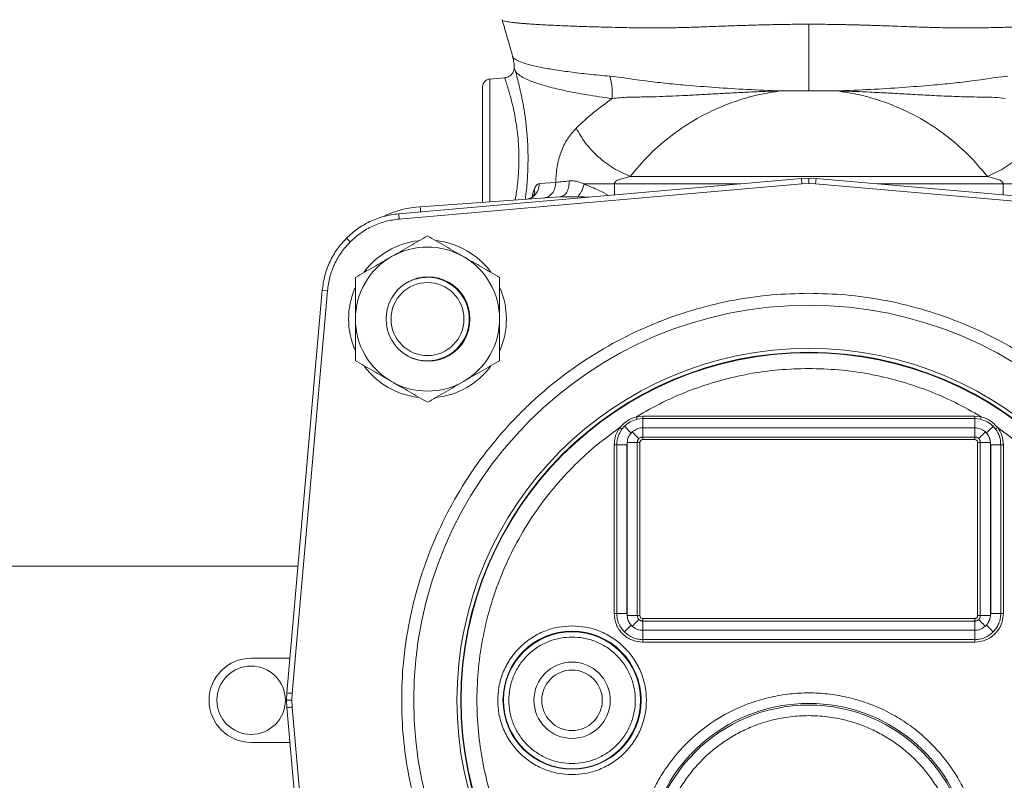
# Model space of a CAD drawing. Units: inches. Extents: x -446 to 1085, y -209 to 172.
# Drawn here: x -373 to -365, y 147 to 153 of the extents above; entities that cross this region are included whole.
import ezdxf

# ---------------------------------------------------------------- set-up
doc = ezdxf.new("R2010")
doc.units = ezdxf.units.IN
doc.header["$MEASUREMENT"] = 0

msp = doc.modelspace()

# ---------------------------------------------------------------- linework, layer by layer
at = {"color": 7, "linetype": 'Continuous', "lineweight": 15}
for p, q in [((-369.1239, 152.1112), (-369.2343, 152.1016)), ((-367.057, 152.0126), (-367.0548, 152.0129)), ((-366.8473, 152.0129), (-367.0548, 152.0129)), ((-366.6398, 152.0129), (-366.8473, 152.0129)), ((-366.6376, 152.0126), (-366.6398, 152.0129)), ((-366.9022, 151.3564), (-369.9164, 151.0927)), ((-368.2741, 151.3463), (-368.1838, 151.3719)), ((-368.1838, 151.3719), (-365.5108, 151.3719)), ((-366.9022, 151.3564), (-366.8473, 151.3588)), ((-366.8473, 151.3588), (-366.8473, 151.3194)), ((-366.8473, 151.3588), (-366.7924, 151.3564)), ((-363.7782, 151.0927), (-366.7924, 151.3564)), ((-365.5108, 151.3719), (-365.4205, 151.3463)), ((-369.913, 151.0535), (-366.8987, 151.3172)), ((-368.8643, 151.3186), (-368.7415, 151.3277)), ((-366.8987, 151.3172), (-366.8473, 151.3194)), ((-366.8473, 151.3194), (-366.7958, 151.3172)), ((-366.7958, 151.3172), (-363.7816, 151.0535)), ((-368.7106, 151.2185), (-369.755, 151.1455)), ((-368.6967, 151.2237), (-368.7106, 151.2185)), ((-368.695, 151.2188), (-368.7106, 151.2185)), ((-368.6963, 151.2217), (-368.6961, 151.2213)), ((-368.5748, 151.2206), (-368.5326, 151.2194)), ((-369.913, 151.0535), (-369.9164, 151.0927)), ((-369.5419, 150.574), (-369.5041, 150.5543)), ((-370.4888, 150.5203), (-370.7525, 147.5061)), ((-370.7133, 147.5026), (-370.4496, 150.5168)), ((-368.089, 149.579), (-368.1365, 149.5737)), ((-368.089, 149.5597), (-368.1322, 149.5548)), ((-368.089, 149.579), (-368.089, 149.5597)), ((-365.6056, 149.579), (-368.089, 149.579)), ((-368.089, 149.4905), (-368.089, 149.5597)), ((-365.6056, 149.5597), (-368.089, 149.5597)), ((-365.6056, 149.579), (-365.6056, 149.5597)), ((-365.5581, 149.5737), (-365.6056, 149.579)), ((-365.6056, 149.5597), (-365.6056, 149.4905)), ((-365.5624, 149.5548), (-365.6056, 149.5597)), ((-368.2456, 149.4812), (-368.2611, 149.4928)), ((-368.2273, 149.5024), (-368.2456, 149.4812)), ((-368.2273, 149.5024), (-368.1767, 149.4518)), ((-368.1688, 149.4597), (-368.1767, 149.4518)), ((-368.089, 149.4905), (-368.0899, 149.4905)), ((-368.0899, 149.4214), (-368.0899, 149.4905)), ((-368.089, 149.4905), (-365.6056, 149.4905)), ((-365.6047, 149.4905), (-365.6056, 149.4905)), ((-365.6047, 149.4905), (-365.6047, 149.4214)), ((-365.5179, 149.4518), (-365.5257, 149.4597)), ((-365.449, 149.4812), (-365.4673, 149.5024)), ((-368.209, 149.3641), (-368.2052, 149.3941)), ((-368.2052, 149.3941), (-368.206, 149.3808)), ((-368.206, 149.3808), (-368.206, 148.0845)), ((-368.206, 149.3808), (-368.1305, 149.3808)), ((-368.1305, 148.0845), (-368.1305, 149.3808)), ((-368.1305, 149.3808), (-368.1112, 149.3808)), ((-368.1112, 148.0845), (-368.1112, 149.3808)), ((-368.0899, 149.4214), (-365.6047, 149.4214)), ((-368.0899, 149.4214), (-368.0899, 149.4021)), ((-365.6047, 149.4021), (-368.0899, 149.4021)), ((-365.6047, 149.4021), (-365.6047, 149.4214)), ((-365.5834, 149.3808), (-365.564, 149.3808)), ((-365.5834, 149.3808), (-365.5834, 148.0845)), ((-365.564, 149.3808), (-365.564, 148.0845)), ((-365.564, 149.3808), (-365.4886, 149.3808)), ((-365.4886, 149.3808), (-365.4893, 149.3941)), ((-365.4893, 149.3941), (-365.4855, 149.3641)), ((-365.4886, 148.0845), (-365.4886, 149.3808)), ((-368.3039, 149.3641), (-368.3039, 148.1012)), ((-368.3039, 149.3641), (-368.2845, 149.3641)), ((-368.2845, 149.3641), (-368.2845, 148.1012)), ((-368.2845, 149.3641), (-368.209, 149.3641)), ((-368.209, 148.1012), (-368.209, 149.3641)), ((-365.4855, 149.3641), (-365.4855, 148.1012)), ((-365.4855, 149.3641), (-365.4101, 149.3641)), ((-365.4101, 148.1012), (-365.4101, 149.3641)), ((-365.3907, 149.3641), (-365.4101, 149.3641)), ((-365.3907, 148.1012), (-365.3907, 149.3641)), ((-370.6695, 148.4551), (-391.926, 148.4551)), ((-368.2845, 148.1012), (-368.3039, 148.1012)), ((-368.2845, 148.1012), (-368.209, 148.1012)), ((-368.2052, 148.0712), (-368.209, 148.1012)), ((-368.206, 148.0845), (-368.2052, 148.0712)), ((-368.206, 148.0845), (-368.1305, 148.0845)), ((-368.1305, 148.0845), (-368.1112, 148.0845)), ((-368.0899, 148.0439), (-368.0899, 148.0633)), ((-368.0899, 148.0633), (-365.6047, 148.0633)), ((-368.0899, 148.0439), (-368.0899, 147.9748)), ((-365.6047, 148.0439), (-368.0899, 148.0439)), ((-365.6047, 148.0439), (-365.6047, 148.0633)), ((-365.6047, 148.0439), (-365.6047, 147.9748)), ((-365.5834, 148.0845), (-365.564, 148.0845)), ((-365.4886, 148.0845), (-365.564, 148.0845)), ((-365.4855, 148.1012), (-365.4893, 148.0712)), ((-365.4893, 148.0712), (-365.4886, 148.0845)), ((-365.4855, 148.1012), (-365.4101, 148.1012)), ((-365.3907, 148.1012), (-365.4101, 148.1012)), ((-368.1767, 148.0135), (-368.1688, 148.0056)), ((-368.089, 147.9748), (-368.0899, 147.9748)), ((-368.089, 147.9748), (-368.089, 147.9057)), ((-365.6056, 147.9748), (-368.089, 147.9748)), ((-365.6056, 147.9748), (-365.6047, 147.9748)), ((-365.6056, 147.9748), (-365.6056, 147.9057)), ((-365.5179, 148.0135), (-365.5257, 148.0056)), ((-365.5179, 148.0135), (-365.4673, 147.9629)), ((-368.089, 147.9057), (-365.6056, 147.9057)), ((-368.089, 147.8863), (-368.089, 147.9057)), ((-365.6056, 147.8863), (-365.6056, 147.9057)), ((-368.089, 147.8863), (-365.6056, 147.8863)), ((-370.7298, 147.7661), (-371.0205, 147.7661)), ((-370.7549, 147.4512), (-370.7525, 147.5061)), ((-370.7549, 147.4512), (-370.7156, 147.4512)), ((-370.7525, 147.3963), (-370.7549, 147.4512)), ((-370.7156, 147.4512), (-370.7133, 147.5026)), ((-370.7133, 147.3997), (-370.7156, 147.4512)), ((-370.7525, 147.3963), (-370.4888, 144.3821)), ((-370.4496, 144.3855), (-370.7133, 147.3997)), ((-371.0205, 147.1362), (-370.7298, 147.1362))]:
    msp.add_line(p, q, dxfattribs=at)
at = {"color": 8, "linetype": 'Continuous', "lineweight": 15}
for p, q in [((-369.2343, 152.1016), (-369.2343, 151.1819)), ((-366.8987, 151.3172), (-366.9022, 151.3564)), ((-366.7924, 151.3564), (-366.7958, 151.3172)), ((-367.3619, 151.3162), (-368.3019, 151.3162)), ((-368.3019, 151.3162), (-368.3019, 151.234)), ((-365.3927, 151.3162), (-366.3327, 151.3162)), ((-365.3927, 151.234), (-365.3927, 151.3162)), ((-368.5748, 151.2206), (-368.695, 151.2188)), ((-368.492, 151.2173), (-368.5326, 151.2194)), ((-370.4888, 150.5203), (-370.4496, 150.5168))]:
    msp.add_line(p, q, dxfattribs=at)
at = {"color": 8, "linetype": 'Continuous', "lineweight": 15, "flags": 128}
for points in [[(-369.7523, 151.1071), (-369.7527, 151.1139), (-369.7533, 151.1212), (-369.7537, 151.128), (-369.7542, 151.134), (-369.7545, 151.1389), (-369.7547, 151.1425), (-369.7549, 151.1447), (-369.755, 151.1455)], [(-370.7133, 147.3997), (-370.7211, 147.399), (-370.7286, 147.3984), (-370.7354, 147.3978), (-370.7414, 147.3973), (-370.7463, 147.3968), (-370.7498, 147.3965), (-370.7519, 147.3963), (-370.7525, 147.3963)]]:
    msp.add_lwpolyline(points, dxfattribs=at)
at = {"color": 7, "linetype": 'Continuous', "lineweight": 15, "flags": 128}
for points in [[(-370.3068, 150.9107), (-370.3064, 150.9103), (-370.3049, 150.9088), (-370.3024, 150.9063), (-370.299, 150.9029), (-370.2947, 150.8986), (-370.2898, 150.8937), (-370.2845, 150.8884), (-370.279, 150.8828)], [(-368.1365, 149.5737), (-368.1357, 149.5704), (-368.135, 149.5672), (-368.1343, 149.5642), (-368.1337, 149.5614), (-368.1332, 149.5591), (-368.1327, 149.5571), (-368.1324, 149.5557), (-368.1322, 149.5548)], [(-368.1688, 149.4597), (-368.1599, 149.4508), (-368.1513, 149.4422), (-368.1433, 149.4342), (-368.1361, 149.427), (-368.1299, 149.4208), (-368.1248, 149.4157), (-368.121, 149.4119), (-368.1186, 149.4095)], [(-365.5759, 149.4095), (-365.5736, 149.4119), (-365.5698, 149.4157), (-365.5647, 149.4208), (-365.5585, 149.427), (-365.5512, 149.4342), (-365.5432, 149.4422), (-365.5347, 149.4508), (-365.5257, 149.4597)], [(-365.5179, 149.4518), (-365.5089, 149.4608), (-365.5003, 149.4695), (-365.4922, 149.4775), (-365.4849, 149.4848), (-365.4786, 149.4911), (-365.4735, 149.4962), (-365.4697, 149.5), (-365.4673, 149.5024)], [(-368.1186, 148.0558), (-368.121, 148.0534), (-368.1248, 148.0496), (-368.1299, 148.0446), (-368.1361, 148.0383), (-368.1433, 148.0311), (-368.1513, 148.0231), (-368.1599, 148.0145), (-368.1688, 148.0056)], [(-365.5759, 148.0558), (-365.5736, 148.0534), (-365.5698, 148.0496), (-365.5647, 148.0446), (-365.5585, 148.0383), (-365.5512, 148.0311), (-365.5432, 148.0231), (-365.5347, 148.0145), (-365.5257, 148.0056)], [(-368.1767, 148.0135), (-368.1857, 148.0045), (-368.1943, 147.9959), (-368.2024, 147.9878), (-368.2096, 147.9806), (-368.2159, 147.9743), (-368.221, 147.9691), (-368.2249, 147.9653), (-368.2273, 147.9629)], [(-370.7525, 147.5061), (-370.7519, 147.506), (-370.7498, 147.5058), (-370.7463, 147.5055), (-370.7414, 147.5051), (-370.7354, 147.5046), (-370.7286, 147.504), (-370.7211, 147.5033), (-370.7133, 147.5026)]]:
    msp.add_lwpolyline(points, dxfattribs=at)
at = {"color": 7, "linetype": 'Continuous', "lineweight": 15}
for centre, radius in [((-369.7008, 150.3047), 0.2731), ((-366.8473, 147.4512), 2.9568), ((-366.8473, 147.4512), 2.6332), ((-366.8473, 147.4512), 2.6051), ((-366.8473, 147.4512), 2.6014), ((-368.6189, 147.4512), 0.517), ((-368.6189, 147.4512), 0.5128), ((-371.0205, 147.4512), 0.2559), ((-368.6189, 147.4512), 0.2854), ((-368.6189, 147.4512), 0.2264), ((-366.8473, 146.211), 1.204)]:
    msp.add_circle(centre, radius, dxfattribs=at)
for centre, radius, start, end in [((-369.2292, 152.0427), 0.0591, 95, 180), ((-369.7, 150.36), 0.7874, 94, 114.00008), ((-369.7008, 150.3047), 0.5906, 96.80731, 143.17889), ((-369.7008, 150.3047), 0.5394, 60, 120), ((-369.7008, 150.3047), 0.5906, 36.54044, 83.63064), ((-369.7008, 150.3047), 0.5394, 120, 180), ((-369.7008, 150.3047), 0.5394, 0, 60), ((-369.697, 150.3084), 0.3125, 359.3089, 180.6911), ((-369.7008, 150.3047), 0.3125, 0, 134.51134), ((-369.7008, 150.3047), 0.5906, 157.01109, 202.92896), ((-369.7008, 150.3047), 0.5906, 336.22094, 23.88462), ((-369.7008, 150.3047), 0.5394, 180, 240), ((-369.697, 150.3009), 0.3125, 179.3089, 0.6911), ((-369.7008, 150.3047), 0.3125, 225.4886, 0), ((-369.7008, 150.3047), 0.5394, 300, 0), ((-369.7008, 150.3047), 0.5906, 217.13779, 262.8338), ((-369.7008, 150.3047), 0.5906, 276.18291, 323.55136), ((-369.7008, 150.3047), 0.5394, 240, 300), ((-359.6599, 148.2275), 6.0498, 167.14291, 167.32617), ((-369.2018, 154.5148), 6.2786, 306.70657, 306.88312), ((-371.0205, 147.4512), 0.315, 90, 270), ((-366.8473, 146.211), 1.2165, 293.25387, 246.74613)]:
    msp.add_arc(centre, radius, start, end, dxfattribs=at)
for points, knots in [([(-369.1399, 152.5457), (-369.1407, 152.544), (-369.1425, 152.5402), (-369.1275, 152.5351), (-369.1048, 152.5306), (-369.0816, 152.5271), (-369.0554, 152.5239), (-369.0273, 152.5211), (-368.9984, 152.5184), (-368.9697, 152.5161), (-368.9188, 152.5124), (-368.8379, 152.5074), (-368.7167, 152.5015), (-368.6088, 152.4973), (-368.5209, 152.4944), (-368.4545, 152.4923), (-368.3797, 152.4902), (-368.2976, 152.4881), (-368.2147, 152.4862), (-368.1418, 152.4848), (-368.0628, 152.4838), (-367.9699, 152.4837), (-367.8569, 152.4852), (-367.7419, 152.4882), (-367.6199, 152.4924), (-367.4885, 152.4974), (-367.3542, 152.5021), (-367.2257, 152.5062), (-367.1012, 152.5092), (-366.9753, 152.5113), (-366.8894, 152.5116), (-366.8473, 152.5117)], [0, 0, 0, 0, 0.044666, 0.101132, 0.134155, 0.164888, 0.193322, 0.219444, 0.243247, 0.264722, 0.283862, 0.348829, 0.409681, 0.466372, 0.491228, 0.517125, 0.544069, 0.575252, 0.605485, 0.629825, 0.64826, 0.682535, 0.71763, 0.751304, 0.784335, 0.823229, 0.862949, 0.896723, 0.929747, 0.965501, 1, 1, 1, 1]), ([(-369.1414, 152.5426), (-369.1382, 152.5314), (-369.1257, 152.4883), (-369.1036, 152.4121), (-369.0806, 152.3325), (-369.068, 152.2868), (-369.0639, 152.2722)], [0, 0, 0, 0, 0.124729, 0.483716, 0.834101, 1, 1, 1, 1]), ([(-366.8473, 152.5117), (-366.8006, 152.5115), (-366.7078, 152.5112), (-366.6057, 152.5094), (-366.5404, 152.5079), (-366.5107, 152.5072), (-366.4801, 152.5064), (-366.4489, 152.5055), (-366.4168, 152.5045), (-366.384, 152.5035), (-366.3531, 152.5025), (-366.3169, 152.5012), (-366.268, 152.4995), (-366.1966, 152.4969), (-366.1172, 152.494), (-366.04, 152.4912), (-365.9748, 152.489), (-365.9178, 152.4873), (-365.8555, 152.4857), (-365.7863, 152.4845), (-365.7084, 152.4838), (-365.6328, 152.4838), (-365.5643, 152.4846), (-365.4985, 152.4859), (-365.4315, 152.4873), (-365.3561, 152.4891), (-365.2807, 152.4911), (-365.2083, 152.4932), (-365.1415, 152.4954), (-365.0761, 152.4977), (-365.0126, 152.5002), (-364.9515, 152.5029), (-364.893, 152.5057), (-364.8281, 152.5092), (-364.7571, 152.5136), (-364.7044, 152.5177), (-364.671, 152.5207), (-364.6538, 152.5224), (-364.6374, 152.5242), (-364.622, 152.526), (-364.6078, 152.5279), (-364.5872, 152.531), (-364.5671, 152.5351), (-364.5544, 152.5398), (-364.5525, 152.5433), (-364.5533, 152.5451), (-364.554, 152.5457), (-364.554, 152.5457)], [0, 0, 0, 0, 0.038234, 0.075875, 0.083811, 0.091973, 0.100363, 0.108983, 0.117831, 0.12691, 0.136217, 0.143487, 0.157107, 0.177091, 0.20346, 0.224451, 0.243284, 0.259951, 0.274448, 0.298477, 0.322394, 0.346193, 0.369868, 0.38901, 0.411847, 0.43837, 0.468568, 0.494522, 0.52115, 0.548449, 0.576416, 0.605046, 0.634337, 0.664285, 0.710403, 0.763275, 0.778237, 0.793658, 0.809536, 0.825871, 0.842662, 0.859907, 0.908357, 0.950433, 0.986171, 0.999557, 1, 1, 1, 1]), ([(-366.8473, 152.5117), (-366.8473, 152.4597), (-366.8473, 152.3558), (-366.8473, 152.2217), (-366.8473, 152.1064), (-366.8473, 152.0441), (-366.8473, 152.0129)], [0, 0, 0, 0, 0.279956, 0.55991, 0.779955, 1, 1, 1, 1]), ([(-369.0637, 152.272), (-369.06, 152.2564), (-369.0533, 152.2283), (-369.0524, 152.1992), (-369.052, 152.1863)], [0, 0, 0, 0, 0.555169, 1, 1, 1, 1]), ([(-369.0516, 152.1903), (-369.0526, 152.1804), (-369.0547, 152.1606), (-369.0711, 152.135), (-369.0952, 152.1164), (-369.1148, 152.1127), (-369.1246, 152.1108)], [0, 0, 0, 0, 0.249743, 0.499742, 0.749905, 1, 1, 1, 1]), ([(-369.0516, 152.1875), (-369.0515, 152.1861), (-369.0513, 152.1828), (-369.0463, 152.1684), (-369.0434, 152.1601)], [0, 0, 0, 0, 0.426638, 1, 1, 1, 1]), ([(-369.1239, 152.1112), (-369.123, 152.109), (-369.1211, 152.1047), (-369.112, 152.0762), (-369.1022, 152.046), (-369.0938, 152.0194), (-369.0833, 151.983), (-369.0696, 151.9313), (-369.0549, 151.8676), (-369.042, 151.8004), (-369.0332, 151.7459), (-369.0275, 151.7012), (-369.0234, 151.6617), (-369.0181, 151.5975), (-369.017, 151.5451), (-369.0163, 151.5063)], [0, 0, 0, 0, 0.1233785, 0.2490643, 0.2970659, 0.3547772, 0.4222465, 0.4995317, 0.6039877, 0.6875886, 0.7502005, 0.7942805, 0.8373779, 0.8795051, 1, 1, 1, 1]), ([(-368.3185, 151.9556), (-368.3512, 151.96), (-368.4178, 151.9691), (-368.5116, 151.9839), (-368.5987, 151.9994), (-368.6789, 152.0155), (-368.7524, 152.0323), (-368.8216, 152.0504), (-368.8864, 152.0704), (-368.9432, 152.0918), (-368.9901, 152.1145), (-369.0249, 152.1373), (-369.0373, 152.1526), (-369.0434, 152.1601)], [0, 0, 0, 0, 0.080655, 0.163921, 0.2498, 0.329342, 0.412709, 0.499902, 0.591845, 0.694383, 0.794554, 0.89997, 1, 1, 1, 1]), ([(-369.0434, 152.1601), (-369.04, 152.1479), (-369.0331, 152.1236), (-369.0185, 152.0673), (-369.0023, 151.9983), (-368.9857, 151.9166), (-368.9703, 151.8243), (-368.9581, 151.7233), (-368.9497, 151.6162), (-368.9486, 151.5429), (-368.9481, 151.5063)], [0, 0, 0, 0, 0.122916, 0.246471, 0.37056, 0.495314, 0.620842, 0.747247, 0.873744, 1, 1, 1, 1]), ([(-367.0571, 152.0129), (-367.1413, 152.0161), (-367.3049, 152.0223), (-367.5437, 152.0375), (-367.75, 152.0535), (-367.9242, 152.0699), (-368.0534, 152.0845), (-368.1602, 152.0991), (-368.2498, 152.1144), (-368.3071, 152.1201), (-368.3362, 152.1229)], [0, 0, 0, 0, 0.184137, 0.357514, 0.522126, 0.641228, 0.757652, 0.833219, 0.915448, 1, 1, 1, 1]), ([(-368.3185, 151.9556), (-368.318, 151.9883), (-368.3171, 152.0467), (-368.3303, 152.0996), (-368.3362, 152.1229)], [0, 0, 0, 0, 0.559707, 1, 1, 1, 1]), ([(-365.3584, 152.1229), (-365.3874, 152.1201), (-365.4448, 152.1144), (-365.5344, 152.0991), (-365.6412, 152.0845), (-365.7703, 152.0699), (-365.9446, 152.0535), (-366.1509, 152.0375), (-366.3897, 152.0223), (-366.5533, 152.0161), (-366.6375, 152.0129)], [0, 0, 0, 0, 0.084549, 0.166778, 0.242348, 0.358769, 0.477875, 0.642486, 0.815859, 1, 1, 1, 1]), ([(-369.2882, 152.0427), (-369.2882, 152.041), (-369.2882, 152.0374), (-369.2882, 152.0076), (-369.2882, 151.9581), (-369.2882, 151.8883), (-369.2882, 151.8025), (-369.2882, 151.7064), (-369.2882, 151.6064), (-369.2882, 151.5063), (-369.2882, 151.4061), (-369.2882, 151.3067), (-369.2882, 151.2282), (-369.2882, 151.1894), (-369.2882, 151.1781)], [0, 0, 0, 0, 0.081957, 0.168824, 0.259302, 0.351699, 0.444097, 0.534576, 0.621444, 0.7034, 0.785357, 0.872225, 0.9627, 1, 1, 1, 1]), ([(-368.5878, 151.7338), (-368.5458, 151.7735), (-368.4637, 151.8509), (-368.366, 151.9213), (-368.3185, 151.9556)], [0, 0, 0, 0, 0.513005, 1, 1, 1, 1]), ([(-367.0571, 152.0129), (-367.1001, 152.0116), (-367.1845, 152.0092), (-367.3097, 152.0034), (-367.427, 151.9972), (-367.5405, 151.9909), (-367.6528, 151.9846), (-367.7625, 151.9788), (-367.8678, 151.9738), (-367.967, 151.9701), (-368.0784, 151.9663), (-368.1991, 151.9677), (-368.2783, 151.9596), (-368.3181, 151.9555)], [0, 0, 0, 0, 0.095541, 0.187023, 0.278426, 0.35732, 0.441873, 0.532705, 0.609148, 0.688295, 0.770233, 0.884728, 1, 1, 1, 1]), ([(-368.1838, 151.3719), (-368.1371, 151.4276), (-368.0454, 151.5372), (-367.8765, 151.6827), (-367.7047, 151.797), (-367.5366, 151.8821), (-367.3804, 151.9422), (-367.2207, 151.9875), (-367.1112, 152.0043), (-367.057, 152.0126)], [0, 0, 0, 0, 0.183626, 0.361328, 0.532442, 0.655844, 0.775394, 0.888804, 1, 1, 1, 1]), ([(-365.5108, 151.3719), (-365.5574, 151.4276), (-365.6492, 151.5372), (-365.818, 151.6827), (-365.9899, 151.797), (-366.1579, 151.8821), (-366.3142, 151.9422), (-366.4739, 151.9875), (-366.5834, 152.0043), (-366.6376, 152.0126)], [0, 0, 0, 0, 0.183619, 0.361316, 0.53244, 0.65583, 0.775391, 0.888795, 1, 1, 1, 1]), ([(-365.3765, 151.9555), (-365.4033, 151.9588), (-365.4574, 151.9652), (-365.5428, 151.9661), (-365.6256, 151.9671), (-365.7035, 151.9693), (-365.778, 151.9719), (-365.8521, 151.975), (-365.948, 151.9796), (-366.0635, 151.9858), (-366.2007, 151.9936), (-366.3394, 152.0011), (-366.4856, 152.0083), (-366.5861, 152.0113), (-366.6375, 152.0129)], [0, 0, 0, 0, 0.078702, 0.158373, 0.229834, 0.291554, 0.351691, 0.410281, 0.467361, 0.575567, 0.674918, 0.777047, 0.885952, 1, 1, 1, 1]), ([(-368.5878, 151.7338), (-368.6108, 151.708), (-368.6555, 151.6579), (-368.703, 151.5587), (-368.7342, 151.4475), (-368.7391, 151.3671), (-368.7415, 151.3277)], [0, 0, 0, 0, 0.270693, 0.526404, 0.767546, 1, 1, 1, 1]), ([(-368.1838, 151.3719), (-368.2257, 151.3909), (-368.3097, 151.429), (-368.4251, 151.5176), (-368.524, 151.621), (-368.5666, 151.6962), (-368.5878, 151.7338)], [0, 0, 0, 0, 0.249994, 0.5, 0.750002, 1, 1, 1, 1]), ([(-365.1067, 151.7338), (-365.128, 151.6962), (-365.1706, 151.621), (-365.2694, 151.5176), (-365.3849, 151.429), (-365.4688, 151.3909), (-365.5108, 151.3719)], [0, 0, 0, 0, 0.249998, 0.5, 0.750006, 1, 1, 1, 1]), ([(-368.9025, 151.2763), (-368.8971, 151.288), (-368.8863, 151.3111), (-368.8716, 151.3161), (-368.8643, 151.3186)], [0, 0, 0, 0, 0.502616, 1, 1, 1, 1]), ([(-368.7415, 151.3277), (-368.7427, 151.3128), (-368.7449, 151.283), (-368.766, 151.245), (-368.7969, 151.2174), (-368.8221, 151.2124), (-368.8348, 151.2098)], [0, 0, 0, 0, 0.250009, 0.499988, 0.749984, 1, 1, 1, 1]), ([(-368.7415, 151.3277), (-368.727, 151.3291), (-368.698, 151.3319), (-368.6597, 151.3364), (-368.6405, 151.3386)], [0, 0, 0, 0, 0.49944, 1, 1, 1, 1]), ([(-368.6405, 151.3386), (-368.6228, 151.3391), (-368.5871, 151.34), (-368.5485, 151.3242), (-368.5291, 151.3162)], [0, 0, 0, 0, 0.4953098, 1, 1, 1, 1]), ([(-368.5291, 151.3162), (-368.5319, 151.3057), (-368.5376, 151.2846), (-368.5528, 151.2492), (-368.5665, 151.2314), (-368.5748, 151.2206)], [0, 0, 0, 0, 0.280566, 0.561159, 1, 1, 1, 1]), ([(-368.3019, 151.3162), (-368.3413, 151.3162), (-368.4201, 151.3162), (-368.4927, 151.3162), (-368.5291, 151.3162)], [0, 0, 0, 0, 0.499999, 1, 1, 1, 1]), ([(-368.3019, 151.3162), (-368.3018, 151.3175), (-368.3016, 151.3202), (-368.2996, 151.3257), (-368.2919, 151.3365), (-368.2817, 151.3422), (-368.2741, 151.3463)], [0, 0, 0, 0, 0.091642, 0.187065, 0.40328, 1, 1, 1, 1]), ([(-365.4205, 151.3463), (-365.4129, 151.3422), (-365.4027, 151.3365), (-365.3949, 151.3257), (-365.393, 151.3202), (-365.3928, 151.3175), (-365.3927, 151.3162)], [0, 0, 0, 0, 0.596678, 0.812909, 0.908339, 1, 1, 1, 1]), ([(-365.1655, 151.3162), (-365.2019, 151.3162), (-365.2745, 151.3162), (-365.3533, 151.3162), (-365.3927, 151.3162)], [0, 0, 0, 0, 0.499992, 1, 1, 1, 1]), ([(-368.9034, 151.2316), (-368.9033, 151.2318), (-368.903, 151.2323), (-368.9084, 151.2251), (-368.9212, 151.2137), (-368.9361, 151.2076), (-368.9441, 151.2043)], [0, 0, 0, 0, 0.101893, 0.355128, 0.652873, 1, 1, 1, 1]), ([(-369.9164, 151.0927), (-369.9539, 151.0874), (-370.0281, 151.0771), (-370.1324, 151.0369), (-370.2273, 150.9828), (-370.2805, 150.9345), (-370.3068, 150.9107)], [0, 0, 0, 0, 0.257995, 0.510663, 0.757989, 1, 1, 1, 1]), ([(-370.279, 150.8828), (-370.2536, 150.9057), (-370.2026, 150.9519), (-370.1121, 151.0028), (-370.0149, 151.0394), (-369.9468, 151.0488), (-369.913, 151.0535)], [0, 0, 0, 0, 0.248073, 0.49997, 0.751884, 1, 1, 1, 1]), ([(-369.7008, 150.9275), (-369.7446, 150.9022), (-369.833, 150.8511), (-369.9243, 150.7984), (-369.9705, 150.7718)], [0, 0, 0, 0, 0.495465, 1, 1, 1, 1]), ([(-369.4311, 150.7718), (-369.4763, 150.7979), (-369.5677, 150.8506), (-369.6561, 150.9017), (-369.7008, 150.9275)], [0, 0, 0, 0, 0.494514, 1, 1, 1, 1]), ([(-370.3068, 150.9107), (-370.3306, 150.8844), (-370.3789, 150.8312), (-370.433, 150.7363), (-370.4732, 150.632), (-370.4836, 150.5578), (-370.4888, 150.5203)], [0, 0, 0, 0, 0.242003, 0.489333, 0.741995, 1, 1, 1, 1]), ([(-370.4496, 150.5168), (-370.4449, 150.5507), (-370.4355, 150.6188), (-370.3989, 150.716), (-370.348, 150.8065), (-370.3019, 150.8575), (-370.279, 150.8828)], [0, 0, 0, 0, 0.248116, 0.50003, 0.751927, 1, 1, 1, 1]), ([(-369.9705, 150.7718), (-370.0156, 150.7457), (-370.107, 150.6929), (-370.1954, 150.6419), (-370.2401, 150.6161)], [0, 0, 0, 0, 0.494511, 1, 1, 1, 1]), ([(-369.1614, 150.6161), (-369.2052, 150.6413), (-369.2936, 150.6924), (-369.385, 150.7451), (-369.4311, 150.7718)], [0, 0, 0, 0, 0.495468, 1, 1, 1, 1]), ([(-370.2401, 150.6161), (-370.2401, 150.5655), (-370.2401, 150.4634), (-370.2401, 150.3579), (-370.2401, 150.3047)], [0, 0, 0, 0, 0.495455, 1, 1, 1, 1]), ([(-369.1614, 150.3047), (-369.1614, 150.3568), (-369.1614, 150.4624), (-369.1614, 150.5645), (-369.1614, 150.6161)], [0, 0, 0, 0, 0.494503, 1, 1, 1, 1]), ([(-366.8473, 150.4978), (-366.9402, 150.4954), (-367.126, 150.4905), (-367.4067, 150.4502), (-367.6893, 150.3842), (-367.9725, 150.2878), (-368.2504, 150.1613), (-368.5183, 150.0051), (-368.7714, 149.8203), (-369.0054, 149.6093), (-369.2164, 149.3753), (-369.4012, 149.1222), (-369.5574, 148.8543), (-369.6839, 148.5764), (-369.7803, 148.2932), (-369.8466, 148.0106), (-369.8855, 147.7299), (-369.8982, 147.4512), (-369.8855, 147.1724), (-369.8466, 146.8917), (-369.7803, 146.6092), (-369.6839, 146.326), (-369.5574, 146.0481), (-369.4012, 145.7802), (-369.2164, 145.527), (-369.0054, 145.293), (-368.7714, 145.0821), (-368.5183, 144.8973), (-368.2504, 144.741), (-367.9725, 144.6146), (-367.6893, 144.5181), (-367.4068, 144.4521), (-367.126, 144.4119), (-366.9402, 144.407), (-366.8473, 144.4045)], [0, 0, 0, 0, 0.029125, 0.058249, 0.088735, 0.119994, 0.151902, 0.184313, 0.217069, 0.25, 0.282931, 0.315688, 0.348099, 0.380006, 0.411266, 0.441751, 0.470875, 0.5, 0.529123, 0.558249, 0.588734, 0.619994, 0.651901, 0.684313, 0.717069, 0.75, 0.782931, 0.815687, 0.848098, 0.880006, 0.911265, 0.941751, 0.970874, 1, 1, 1, 1]), ([(-366.8473, 144.4045), (-366.7544, 144.407), (-366.5685, 144.4119), (-366.2878, 144.4521), (-366.0053, 144.5181), (-365.7221, 144.6146), (-365.4442, 144.741), (-365.1763, 144.8973), (-364.9231, 145.082), (-364.6891, 145.293), (-364.4782, 145.527), (-364.2934, 145.7802), (-364.1371, 146.0481), (-364.0107, 146.326), (-363.9143, 146.6092), (-363.8479, 146.8917), (-363.8091, 147.1724), (-363.7964, 147.4512), (-363.8091, 147.7299), (-363.8479, 148.0106), (-363.9143, 148.2932), (-364.0107, 148.5764), (-364.1371, 148.8543), (-364.2934, 149.1222), (-364.4782, 149.3753), (-364.6891, 149.6093), (-364.9231, 149.8203), (-365.1763, 150.0051), (-365.4442, 150.1613), (-365.7221, 150.2878), (-366.0053, 150.3842), (-366.2878, 150.4502), (-366.5685, 150.4905), (-366.7544, 150.4954), (-366.8473, 150.4978)], [0, 0, 0, 0, 0.029125, 0.058248, 0.088734, 0.119994, 0.151902, 0.184313, 0.217069, 0.25, 0.282931, 0.315687, 0.348099, 0.380006, 0.411266, 0.441752, 0.470875, 0.5, 0.529123, 0.558249, 0.588734, 0.619994, 0.651901, 0.684312, 0.717069, 0.75, 0.782931, 0.815687, 0.848098, 0.880006, 0.911266, 0.941752, 0.970874, 1, 1, 1, 1]), ([(-370.2401, 150.3047), (-370.2401, 150.2525), (-370.2401, 150.147), (-370.2401, 150.0449), (-370.2401, 149.9932)], [0, 0, 0, 0, 0.494511, 1, 1, 1, 1]), ([(-369.1614, 149.9932), (-369.1614, 150.0438), (-369.1614, 150.1459), (-369.1614, 150.2514), (-369.1614, 150.3047)], [0, 0, 0, 0, 0.495462, 1, 1, 1, 1]), ([(-370.2401, 149.9932), (-370.1963, 149.968), (-370.1079, 149.9169), (-370.0166, 149.8642), (-369.9705, 149.8375)], [0, 0, 0, 0, 0.495452, 1, 1, 1, 1]), ([(-369.4311, 149.8375), (-369.3859, 149.8636), (-369.2945, 149.9164), (-369.2061, 149.9674), (-369.1614, 149.9932)], [0, 0, 0, 0, 0.494507, 1, 1, 1, 1]), ([(-368.1365, 149.5737), (-368.0714, 149.6109), (-367.9409, 149.6856), (-367.7329, 149.7747), (-367.5176, 149.8461), (-367.2966, 149.8968), (-367.0725, 149.9287), (-366.9222, 149.9326), (-366.8473, 149.9345)], [0, 0, 0, 0, 0.165862, 0.332575, 0.499999, 0.667409, 0.83413, 1, 1, 1, 1]), ([(-366.8473, 149.9345), (-366.7723, 149.9326), (-366.6221, 149.9287), (-366.398, 149.8968), (-366.177, 149.8461), (-365.9617, 149.7747), (-365.7536, 149.6856), (-365.6232, 149.6109), (-365.5581, 149.5737)], [0, 0, 0, 0, 0.165863, 0.332577, 0.500001, 0.667409, 0.834131, 1, 1, 1, 1]), ([(-369.9705, 149.8375), (-369.9253, 149.8115), (-369.8339, 149.7587), (-369.7455, 149.7076), (-369.7008, 149.6818)], [0, 0, 0, 0, 0.494511, 1, 1, 1, 1]), ([(-369.7008, 149.6818), (-369.657, 149.7071), (-369.5686, 149.7582), (-369.4772, 149.8109), (-369.4311, 149.8375)], [0, 0, 0, 0, 0.495456, 1, 1, 1, 1]), ([(-368.2611, 149.4928), (-368.2435, 149.5111), (-368.2083, 149.5478), (-368.1604, 149.5651), (-368.1365, 149.5737)], [0, 0, 0, 0, 0.499558, 1, 1, 1, 1]), ([(-368.1322, 149.5548), (-368.1499, 149.5495), (-368.1854, 149.5388), (-368.2133, 149.5145), (-368.2273, 149.5024)], [0, 0, 0, 0, 0.500174, 1, 1, 1, 1]), ([(-365.4673, 149.5024), (-365.4813, 149.5146), (-365.5093, 149.5388), (-365.5447, 149.5495), (-365.5624, 149.5548)], [0, 0, 0, 0, 0.500879, 1, 1, 1, 1]), ([(-365.5581, 149.5737), (-365.5342, 149.5651), (-365.4863, 149.5479), (-365.4511, 149.5112), (-365.4335, 149.4928)], [0, 0, 0, 0, 0.499538, 1, 1, 1, 1]), ([(-367.3586, 145.021), (-367.4339, 145.039), (-367.5856, 145.0752), (-367.8071, 145.157), (-368.0242, 145.2598), (-368.2331, 145.3856), (-368.4307, 145.5328), (-368.6134, 145.6995), (-368.7787, 145.8836), (-368.9243, 146.0825), (-369.0482, 146.2924), (-369.1496, 146.5103), (-369.2283, 146.7327), (-369.2851, 146.9592), (-369.3206, 147.19), (-369.3343, 147.4256), (-369.3253, 147.6657), (-369.2925, 147.9072), (-369.2355, 148.147), (-369.1545, 148.3808), (-369.0508, 148.6053), (-368.9257, 148.8177), (-368.7819, 149.0146), (-368.6218, 149.1936), (-368.4492, 149.3549), (-368.3234, 149.4471), (-368.2611, 149.4928)], [0, 0, 0, 0, 0.040109, 0.080888, 0.122298, 0.164618, 0.207204, 0.250001, 0.292793, 0.335378, 0.377702, 0.419109, 0.459891, 0.5, 0.540107, 0.580888, 0.622298, 0.664619, 0.707204, 0.75, 0.792794, 0.835378, 0.877702, 0.919109, 0.95989, 1, 1, 1, 1]), ([(-368.2611, 149.4928), (-368.2734, 149.4731), (-368.2981, 149.4337), (-368.3019, 149.3874), (-368.3039, 149.3641)], [0, 0, 0, 0, 0.499005, 1, 1, 1, 1]), ([(-368.2456, 149.4812), (-368.2568, 149.4633), (-368.2793, 149.4274), (-368.2828, 149.3852), (-368.2845, 149.3641)], [0, 0, 0, 0, 0.500073, 1, 1, 1, 1]), ([(-368.2052, 149.3941), (-368.204, 149.3994), (-368.2016, 149.41), (-368.1933, 149.4303), (-368.1833, 149.4432), (-368.1767, 149.4518)], [0, 0, 0, 0, 0.25064, 0.500266, 1, 1, 1, 1]), ([(-368.1688, 149.4597), (-368.1582, 149.4677), (-368.1369, 149.4837), (-368.1078, 149.4901), (-368.0923, 149.4905), (-368.0899, 149.4905)], [0, 0, 0, 0, 0.4590109, 0.9172925, 1, 1, 1, 1]), ([(-365.4335, 149.4928), (-365.3711, 149.4471), (-365.2453, 149.3549), (-365.0728, 149.1936), (-364.9127, 149.0146), (-364.7689, 148.8177), (-364.6438, 148.6053), (-364.54, 148.3808), (-364.4591, 148.147), (-364.402, 147.9072), (-364.3693, 147.6657), (-364.3603, 147.4256), (-364.374, 147.19), (-364.4095, 146.9592), (-364.4663, 146.7328), (-364.545, 146.5103), (-364.6464, 146.2924), (-364.7703, 146.0825), (-364.9159, 145.8836), (-365.0811, 145.6996), (-365.2638, 145.5328), (-365.4615, 145.3856), (-365.6704, 145.2599), (-365.8874, 145.157), (-366.109, 145.0752), (-366.2607, 145.039), (-366.3359, 145.021)], [0, 0, 0, 0, 0.040109, 0.080888, 0.122298, 0.164618, 0.207204, 0.25, 0.292794, 0.335378, 0.377702, 0.419109, 0.45989, 0.5, 0.540107, 0.580888, 0.622298, 0.664618, 0.707204, 0.75, 0.792793, 0.835379, 0.877703, 0.919109, 0.95989, 1, 1, 1, 1]), ([(-365.6047, 149.4905), (-365.5915, 149.4892), (-365.5651, 149.4865), (-365.5393, 149.4716), (-365.5276, 149.4613), (-365.5257, 149.4597)], [0, 0, 0, 0, 0.457097, 0.915001, 1, 1, 1, 1]), ([(-365.4893, 149.3941), (-365.492, 149.4045), (-365.4975, 149.4257), (-365.511, 149.443), (-365.5179, 149.4518)], [0, 0, 0, 0, 0.4903632, 1, 1, 1, 1]), ([(-365.4101, 149.3641), (-365.4118, 149.3852), (-365.4153, 149.4274), (-365.4378, 149.4633), (-365.449, 149.4812)], [0, 0, 0, 0, 0.500009, 1, 1, 1, 1]), ([(-365.3907, 149.3641), (-365.3926, 149.3873), (-365.3965, 149.4337), (-365.4212, 149.4731), (-365.4335, 149.4928)], [0, 0, 0, 0, 0.500528, 1, 1, 1, 1]), ([(-368.1305, 149.3808), (-368.1304, 149.3835), (-368.1301, 149.3888), (-368.1277, 149.3964), (-368.124, 149.4036), (-368.1204, 149.4075), (-368.1186, 149.4095)], [0, 0, 0, 0, 0.250489, 0.499711, 0.749081, 1, 1, 1, 1]), ([(-368.1186, 149.4095), (-368.1166, 149.4113), (-368.1127, 149.4149), (-368.1055, 149.4185), (-368.0979, 149.421), (-368.0926, 149.4213), (-368.0899, 149.4214)], [0, 0, 0, 0, 0.251271, 0.501231, 0.750689, 1, 1, 1, 1]), ([(-368.1112, 149.3808), (-368.1109, 149.3836), (-368.1102, 149.3892), (-368.1053, 149.3962), (-368.0983, 149.4011), (-368.0927, 149.4018), (-368.0899, 149.4021)], [0, 0, 0, 0, 0.249797, 0.499543, 0.74976, 1, 1, 1, 1]), ([(-365.6047, 149.4214), (-365.602, 149.4213), (-365.5967, 149.421), (-365.589, 149.4185), (-365.5819, 149.4149), (-365.5779, 149.4113), (-365.5759, 149.4095)], [0, 0, 0, 0, 0.250578, 0.499659, 0.748917, 1, 1, 1, 1]), ([(-365.6047, 149.4021), (-365.6019, 149.4018), (-365.5963, 149.4011), (-365.5893, 149.3962), (-365.5844, 149.3892), (-365.5837, 149.3836), (-365.5834, 149.3808)], [0, 0, 0, 0, 0.249779, 0.499614, 0.749723, 1, 1, 1, 1]), ([(-365.5759, 149.4095), (-365.5742, 149.4075), (-365.5706, 149.4035), (-365.5669, 149.3964), (-365.5645, 149.3888), (-365.5642, 149.3835), (-365.564, 149.3808)], [0, 0, 0, 0, 0.251227, 0.501176, 0.75064, 1, 1, 1, 1]), ([(-368.3039, 148.1012), (-368.3006, 148.073), (-368.2942, 148.0168), (-368.2446, 147.9458), (-368.1735, 147.896), (-368.1172, 147.8896), (-368.089, 147.8863)], [0, 0, 0, 0, 0.249892, 0.499544, 0.749751, 1, 1, 1, 1]), ([(-368.2845, 148.1012), (-368.2838, 148.0884), (-368.2823, 148.0628), (-368.2706, 148.0259), (-368.2529, 147.9916), (-368.2358, 147.9725), (-368.2273, 147.9629)], [0, 0, 0, 0, 0.250629, 0.499788, 0.750239, 1, 1, 1, 1]), ([(-368.2052, 148.0712), (-368.2025, 148.0608), (-368.197, 148.0396), (-368.1836, 148.0223), (-368.1767, 148.0135)], [0, 0, 0, 0, 0.4903025, 1, 1, 1, 1]), ([(-368.1186, 148.0558), (-368.1204, 148.0578), (-368.124, 148.0618), (-368.1276, 148.0689), (-368.1301, 148.0766), (-368.1304, 148.0819), (-368.1305, 148.0845)], [0, 0, 0, 0, 0.251226, 0.501304, 0.750626, 1, 1, 1, 1]), ([(-368.0899, 148.0439), (-368.0926, 148.0441), (-368.0979, 148.0444), (-368.1055, 148.0468), (-368.1127, 148.0505), (-368.1166, 148.054), (-368.1186, 148.0558)], [0, 0, 0, 0, 0.250584, 0.499671, 0.749004, 1, 1, 1, 1]), ([(-368.1112, 148.0845), (-368.1109, 148.0818), (-368.1102, 148.0762), (-368.1053, 148.0691), (-368.0983, 148.0642), (-368.0927, 148.0636), (-368.0899, 148.0633)], [0, 0, 0, 0, 0.250139, 0.500365, 0.750083, 1, 1, 1, 1]), ([(-365.6056, 147.8863), (-365.5774, 147.8896), (-365.5212, 147.896), (-365.4502, 147.9456), (-365.4004, 148.0166), (-365.394, 148.073), (-365.3907, 148.1012)], [0, 0, 0, 0, 0.2498923, 0.499545, 0.7497646, 1, 1, 1, 1]), ([(-365.6047, 148.0633), (-365.6019, 148.0636), (-365.5963, 148.0642), (-365.5893, 148.0691), (-365.5844, 148.0762), (-365.5837, 148.0818), (-365.5834, 148.0845)], [0, 0, 0, 0, 0.250259, 0.500457, 0.750184, 1, 1, 1, 1]), ([(-365.5759, 148.0558), (-365.5779, 148.054), (-365.5819, 148.0505), (-365.5891, 148.0468), (-365.5967, 148.0444), (-365.602, 148.0441), (-365.6047, 148.0439)], [0, 0, 0, 0, 0.251396, 0.501237, 0.750663, 1, 1, 1, 1]), ([(-365.564, 148.0845), (-365.5642, 148.0819), (-365.5645, 148.0766), (-365.5669, 148.0689), (-365.5706, 148.0618), (-365.5742, 148.0578), (-365.5759, 148.0558)], [0, 0, 0, 0, 0.2504887, 0.4997674, 0.7489525, 1, 1, 1, 1]), ([(-365.4893, 148.0712), (-365.4906, 148.0659), (-365.493, 148.0553), (-365.5012, 148.0351), (-365.5112, 148.0221), (-365.5179, 148.0135)], [0, 0, 0, 0, 0.250695, 0.500335, 1, 1, 1, 1]), ([(-365.4673, 147.9629), (-365.4588, 147.9726), (-365.4416, 147.9917), (-365.4239, 148.0261), (-365.4122, 148.0629), (-365.4108, 148.0884), (-365.4101, 148.1012)], [0, 0, 0, 0, 0.2510934, 0.5008496, 0.7509599, 1, 1, 1, 1]), ([(-368.6189, 148.0075), (-368.6529, 148.0057), (-368.7228, 148.002), (-368.8265, 147.971), (-368.9262, 147.9197), (-369.0151, 147.8474), (-369.0756, 147.773), (-369.1138, 147.7075), (-369.1442, 147.6407), (-369.1689, 147.555), (-369.1784, 147.4512), (-369.1689, 147.3473), (-369.1391, 147.2437), (-369.0874, 147.1439), (-369.0152, 147.055), (-368.9407, 146.9946), (-368.8753, 146.9563), (-368.8084, 146.926), (-368.7228, 146.9003), (-368.6529, 146.8966), (-368.6189, 146.8948)], [0, 0, 0, 0, 0.058248, 0.119985, 0.18429, 0.249958, 0.315626, 0.347814, 0.380014, 0.441751, 0.500001, 0.558249, 0.619986, 0.684292, 0.749959, 0.815627, 0.847816, 0.880015, 0.941752, 1, 1, 1, 1]), ([(-368.6189, 146.8948), (-368.585, 146.8966), (-368.5151, 146.9003), (-368.4114, 146.9313), (-368.3117, 146.9826), (-368.2227, 147.055), (-368.1623, 147.1294), (-368.1241, 147.1948), (-368.0936, 147.2617), (-368.069, 147.3474), (-368.0595, 147.4512), (-368.069, 147.555), (-368.0988, 147.6587), (-368.1505, 147.7584), (-368.2227, 147.8474), (-368.2972, 147.9078), (-368.3626, 147.946), (-368.4295, 147.9764), (-368.5151, 148.002), (-368.585, 148.0057), (-368.6189, 148.0075)], [0, 0, 0, 0, 0.05825, 0.119987, 0.184292, 0.249959, 0.315627, 0.347815, 0.380014, 0.441751, 0.499999, 0.558249, 0.619986, 0.684291, 0.749958, 0.815625, 0.847814, 0.880013, 0.94175, 1, 1, 1, 1]), ([(-368.0899, 147.9748), (-368.1031, 147.9761), (-368.1295, 147.9788), (-368.1553, 147.9937), (-368.167, 148.004), (-368.1688, 148.0056)], [0, 0, 0, 0, 0.457078, 0.914964, 1, 1, 1, 1]), ([(-365.5257, 148.0056), (-365.5364, 147.9976), (-365.5577, 147.9817), (-365.5867, 147.9752), (-365.6023, 147.9749), (-365.6047, 147.9748)], [0, 0, 0, 0, 0.458964, 0.917287, 1, 1, 1, 1]), ([(-368.6189, 146.9777), (-368.6478, 146.9793), (-368.7073, 146.9824), (-368.7955, 147.0088), (-368.8804, 147.0524), (-368.9561, 147.114), (-369.0176, 147.1897), (-369.0616, 147.2746), (-369.0869, 147.3628), (-369.0951, 147.4512), (-369.0869, 147.5395), (-369.0616, 147.6278), (-369.0176, 147.7126), (-368.9561, 147.7883), (-368.8804, 147.8499), (-368.7955, 147.8936), (-368.7073, 147.9199), (-368.6478, 147.9231), (-368.6189, 147.9246)], [0, 0, 0, 0, 0.058257, 0.120004, 0.184319, 0.249999, 0.31568, 0.379995, 0.441742, 0.499999, 0.558259, 0.620006, 0.68432, 0.749999, 0.815681, 0.879996, 0.941743, 1, 1, 1, 1]), ([(-368.6189, 147.9246), (-368.5901, 147.9231), (-368.5306, 147.9199), (-368.4423, 147.8936), (-368.3575, 147.8499), (-368.2818, 147.7883), (-368.2203, 147.7126), (-368.1763, 147.6278), (-368.1509, 147.5395), (-368.1428, 147.4512), (-368.1509, 147.3628), (-368.1763, 147.2746), (-368.2203, 147.1897), (-368.2818, 147.114), (-368.3575, 147.0524), (-368.4423, 147.0088), (-368.5306, 146.9824), (-368.5901, 146.9793), (-368.6189, 146.9777)], [0, 0, 0, 0, 0.05826, 0.120007, 0.184321, 0.250001, 0.315681, 0.379995, 0.441742, 0.500001, 0.558258, 0.620005, 0.684319, 0.750001, 0.815679, 0.879993, 0.94174, 1, 1, 1, 1]), ([(-368.2273, 147.9629), (-368.2176, 147.9544), (-368.1985, 147.9373), (-368.1641, 147.9195), (-368.1273, 147.9078), (-368.1018, 147.9064), (-368.089, 147.9057)], [0, 0, 0, 0, 0.251111, 0.500861, 0.750966, 1, 1, 1, 1]), ([(-365.6056, 147.9057), (-365.5927, 147.9064), (-365.5671, 147.9079), (-365.5303, 147.9196), (-365.496, 147.9373), (-365.4769, 147.9544), (-365.4673, 147.9629)], [0, 0, 0, 0, 0.250625, 0.499781, 0.750243, 1, 1, 1, 1]), ([(-366.3359, 145.021), (-366.2936, 145.0408), (-366.208, 145.0808), (-366.0876, 145.1589), (-365.9537, 145.267), (-365.8169, 145.4153), (-365.7068, 145.5871), (-365.6337, 145.7501), (-365.5881, 145.8954), (-365.5602, 146.0429), (-365.5495, 146.1895), (-365.5552, 146.3328), (-365.5762, 146.4726), (-365.6121, 146.6092), (-365.6635, 146.7431), (-365.7427, 146.896), (-365.8602, 147.0599), (-366.0063, 147.2023), (-366.1512, 147.3068), (-366.2844, 147.3808), (-366.4232, 147.4378), (-366.5647, 147.4778), (-366.7062, 147.5011), (-366.8473, 147.5087), (-366.9884, 147.5011), (-367.1299, 147.4778), (-367.2956, 147.431), (-367.4798, 147.349), (-367.6488, 147.2345), (-367.7803, 147.1137), (-367.8796, 146.9981), (-367.9634, 146.8737), (-368.0311, 146.7431), (-368.0825, 146.6092), (-368.1184, 146.4726), (-368.1394, 146.3328), (-368.145, 146.1895), (-368.1326, 146.0178), (-368.0894, 145.8208), (-368.0113, 145.6322), (-367.9195, 145.479), (-367.8263, 145.3585), (-367.7213, 145.2513), (-367.607, 145.1589), (-367.4865, 145.0808), (-367.4009, 145.0408), (-367.3586, 145.021)], [0, 0, 0, 0, 0.01976, 0.03998, 0.060631, 0.092553, 0.124976, 0.146601, 0.168077, 0.189368, 0.210018, 0.230239, 0.25, 0.269759, 0.289979, 0.310631, 0.342553, 0.374977, 0.396601, 0.418077, 0.439369, 0.460018, 0.480238, 0.5, 0.519759, 0.539979, 0.560631, 0.592553, 0.624977, 0.6466, 0.668077, 0.689369, 0.710018, 0.730239, 0.75, 0.769758, 0.789979, 0.810631, 0.842553, 0.874977, 0.896601, 0.918077, 0.939368, 0.960018, 0.980238, 1, 1, 1, 1]), ([(-366.8473, 145.0857), (-366.893, 145.0873), (-366.9859, 145.0906), (-367.1252, 145.1176), (-367.2526, 145.1585), (-367.3658, 145.2101), (-367.4648, 145.268), (-367.5581, 145.336), (-367.6444, 145.4139), (-367.7223, 145.5002), (-367.7904, 145.5935), (-367.8482, 145.6925), (-367.8997, 145.8057), (-367.9409, 145.9331), (-367.9669, 146.0724), (-367.9754, 146.211), (-367.9669, 146.3497), (-367.9409, 146.4889), (-367.8997, 146.6163), (-367.8482, 146.7295), (-367.7903, 146.8285), (-367.7223, 146.9218), (-367.6444, 147.0081), (-367.5581, 147.086), (-367.4648, 147.1541), (-367.3658, 147.2119), (-367.2526, 147.2635), (-367.1252, 147.3044), (-366.9859, 147.3314), (-366.893, 147.3347), (-366.8473, 147.3363)], [0, 0, 0, 0, 0.038819, 0.078836, 0.119976, 0.152143, 0.184304, 0.217154, 0.25, 0.282851, 0.315696, 0.347863, 0.380025, 0.421169, 0.461188, 0.499999, 0.538817, 0.578836, 0.619975, 0.652142, 0.684303, 0.717154, 0.75, 0.782851, 0.815697, 0.847863, 0.880024, 0.921169, 0.961183, 1, 1, 1, 1]), ([(-366.8473, 147.3363), (-366.8015, 147.3347), (-366.7086, 147.3314), (-366.5694, 147.3044), (-366.442, 147.2635), (-366.3288, 147.2119), (-366.2298, 147.1541), (-366.1365, 147.086), (-366.0502, 147.0081), (-365.9723, 146.9218), (-365.9042, 146.8285), (-365.8464, 146.7295), (-365.7948, 146.6163), (-365.7537, 146.4889), (-365.7276, 146.3497), (-365.7192, 146.211), (-365.7276, 146.0724), (-365.7537, 145.9331), (-365.7948, 145.8057), (-365.8464, 145.6925), (-365.9042, 145.5935), (-365.9723, 145.5002), (-366.0502, 145.4139), (-366.1365, 145.336), (-366.2298, 145.268), (-366.3288, 145.2101), (-366.442, 145.1585), (-366.5694, 145.1176), (-366.7086, 145.0906), (-366.8015, 145.0873), (-366.8473, 145.0857)], [0, 0, 0, 0, 0.038818, 0.078835, 0.119976, 0.152143, 0.184304, 0.217155, 0.249999, 0.282851, 0.315697, 0.347863, 0.380024, 0.421169, 0.461188, 0.5, 0.538817, 0.578836, 0.619975, 0.652142, 0.684303, 0.717155, 0.75, 0.782851, 0.815696, 0.847863, 0.880024, 0.921169, 0.961185, 1, 1, 1, 1])]:
    msp.add_open_spline(points, degree=3, knots=knots, dxfattribs=at)
at = {"color": 8, "linetype": 'Continuous', "lineweight": 15}
for points, knots in [([(-368.3362, 152.1229), (-368.3899, 152.1279), (-368.4977, 152.1377), (-368.6381, 152.1543), (-368.7614, 152.1719), (-368.8646, 152.1905), (-368.9473, 152.2099), (-369.0094, 152.2299), (-369.0475, 152.2503), (-369.0649, 152.2645), (-369.0632, 152.2719), (-369.0631, 152.2724)], [0, 0, 0, 0, 0.123859, 0.248281, 0.37262, 0.496239, 0.619858, 0.743886, 0.867799, 0.991118, 1, 1, 1, 1]), ([(-369.0163, 151.5063), (-369.0171, 151.4674), (-369.0188, 151.3872), (-369.0294, 151.2926), (-369.0391, 151.2287), (-369.0438, 151.204), (-369.0455, 151.1951)], [0, 0, 0, 0, 0.353452, 0.73011, 0.902962, 1, 1, 1, 1]), ([(-368.9481, 151.5063), (-368.949, 151.4612), (-368.9507, 151.3713), (-368.9599, 151.2674), (-368.9679, 151.2144), (-368.9701, 151.2004)], [0, 0, 0, 0, 0.4250754, 0.8480031, 1, 1, 1, 1]), ([(-368.8643, 151.3186), (-368.8659, 151.302), (-368.8693, 151.2686), (-368.8958, 151.2313), (-368.9222, 151.2106), (-368.9386, 151.2071), (-368.9433, 151.2061)], [0, 0, 0, 0, 0.3223446, 0.644699, 0.8986481, 1, 1, 1, 1]), ([(-368.6405, 151.3386), (-368.6409, 151.3234), (-368.6415, 151.2929), (-368.6572, 151.2542), (-368.6767, 151.2293), (-368.6916, 151.2251), (-368.6967, 151.2237)], [0, 0, 0, 0, 0.284299, 0.568552, 0.852797, 1, 1, 1, 1]), ([(-368.5291, 151.3162), (-368.4919, 151.301), (-368.4312, 151.2761), (-368.3693, 151.243), (-368.3453, 151.2302)], [0, 0, 0, 0, 0.612489, 1, 1, 1, 1]), ([(-368.9163, 151.2192), (-368.9159, 151.2237), (-368.9136, 151.2462), (-368.9075, 151.263), (-368.9025, 151.2763)], [0, 0, 0, 0, 0.201001, 1, 1, 1, 1]), ([(-368.9025, 151.2763), (-368.9011, 151.2698), (-368.8982, 151.2566), (-368.8995, 151.2405), (-368.9037, 151.2322), (-368.905, 151.2295)], [0, 0, 0, 0, 0.399465, 0.798984, 1, 1, 1, 1])]:
    msp.add_open_spline(points, degree=3, knots=knots, dxfattribs=at)

doc.saveas('drawing.dxf')
